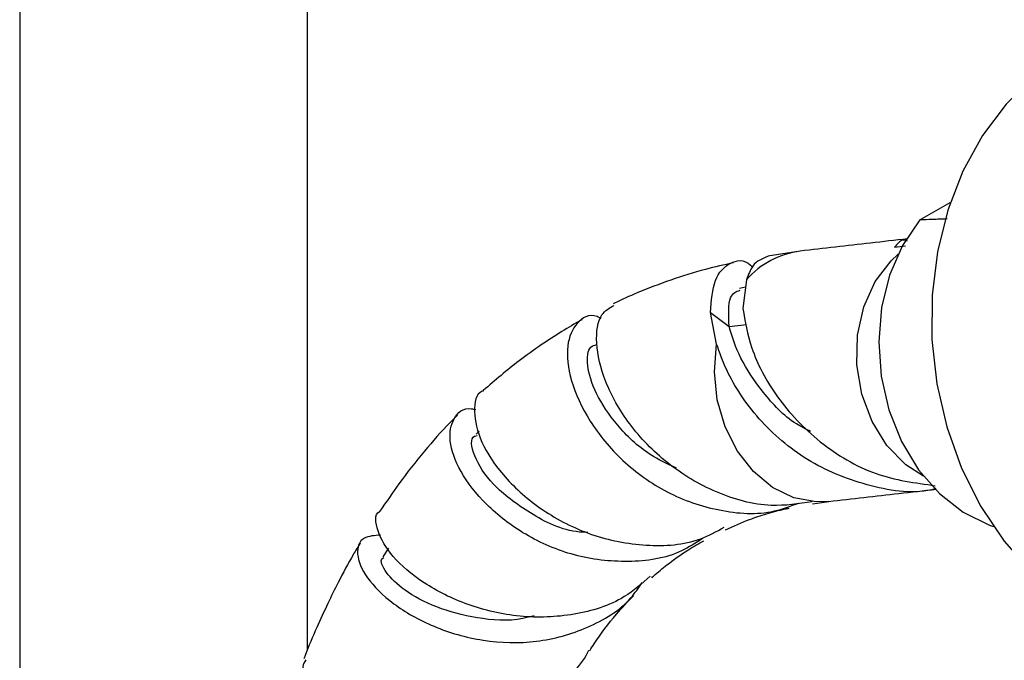
# Model space of a CAD drawing. Units: millimetres. Extents: x 5 to 995, y 5 to 995.
# Drawn here: x 119 to 138, y 807 to 819 of the extents above; entities that cross this region are included whole.
import ezdxf

# ---------------------------------------------------------------- set-up
doc = ezdxf.new("R2010")
doc.units = ezdxf.units.MM

msp = doc.modelspace()

# ---------------------------------------------------------------- linework, layer by layer
at = {"color": 7, "linetype": 'Continuous', "lineweight": 25}
for p, q in [((119.471, 823.72), (119.471, 752.74)), ((124.804, 807.302), (124.804, 823.72)), ((136.145, 815.254), (136.707, 815.579)), ((133.926, 814.675), (133.328, 814.582)), ((135.672, 814.748), (135.876, 814.771)), ((132.932, 814.146), (132.867, 813.613)), ((132.915, 814.007), (132.804, 813.985)), ((132.377, 812.954), (132.263, 813.541)), ((132.263, 813.541), (132.61, 813.282)), ((127.983, 811.342), (127.924, 811.285)), ((134.155, 809.996), (134.46, 810.039)), ((126.299, 809.176), (126.199, 809.016))]:
    msp.add_line(p, q, dxfattribs=at)
at = {"color": 8, "linetype": 'Continuous', "lineweight": 25}
msp.add_line((132.61, 813.282), (132.933, 813.319), dxfattribs=at)
at = {"color": 7, "linetype": 'Continuous', "lineweight": 25, "flags": 128}
for points in [[(138.396, 818.009), (138.244, 817.889), (137.741, 817.398), (137.303, 816.818), (136.94, 816.159), (136.66, 815.436), (136.469, 814.664), (136.371, 813.86), (136.368, 813.04), (136.459, 812.221), (136.643, 811.422), (136.917, 810.658), (137.274, 809.947), (137.706, 809.302), (138.206, 808.738), (138.761, 808.267), (139.361, 807.898), (139.992, 807.64), (140.642, 807.497)], [(136.145, 815.254), (135.823, 814.779), (135.583, 814.231), (135.434, 813.63), (135.382, 812.997), (135.427, 812.358), (135.569, 811.734), (135.802, 811.15), (136.118, 810.627), (136.505, 810.184), (136.948, 809.839), (137.431, 809.602), (137.507, 809.576)]]:
    msp.add_lwpolyline(points, dxfattribs=at)
at = {"color": 8, "linetype": 'Continuous', "lineweight": 25, "flags": 128}
for points in [[(136.211, 810.505), (135.884, 810.717), (135.534, 811.073), (135.257, 811.518), (135.067, 812.027), (134.976, 812.572), (134.988, 813.121), (135.104, 813.644), (135.315, 814.112), (135.611, 814.499), (135.74, 814.617)], [(134.459, 810.039), (134.222, 810.031), (133.809, 810.109), (133.416, 810.299), (133.061, 810.592), (132.763, 810.973), (132.536, 811.423), (132.392, 811.92), (132.338, 812.439), (132.377, 812.954)]]:
    msp.add_lwpolyline(points, dxfattribs=at)
at = {"color": 8, "linetype": 'Continuous', "lineweight": 25}
msp.add_arc((134.127, 813.1), 1.588, 97.1977, 138.7816, dxfattribs=at)
at = {"color": 7, "linetype": 'Continuous', "lineweight": 25}
for points, knots in [([(136.649, 815.272), (136.558, 815.268), (136.388, 815.261), (136.221, 815.256), (136.145, 815.254)], [0, 0, 0, 0, 0.539136, 1, 1, 1, 1]), ([(135.913, 814.903), (135.685, 814.877), (135.022, 814.801), (134.361, 814.725), (133.928, 814.676)], [0, 0, 0, 0, 0.344315, 1, 1, 1, 1]), ([(135.915, 814.863), (135.884, 814.872), (135.793, 814.901), (135.72, 814.808), (135.672, 814.748)], [0, 0, 0, 0, 0.33736, 1, 1, 1, 1]), ([(132.69, 814.46), (132.517, 814.422), (132.122, 814.334), (131.528, 814.145), (130.97, 813.931), (130.617, 813.778), (130.471, 813.706), (130.462, 813.702)], [0, 0, 0, 0, 0.224182, 0.508871, 0.792725, 0.9871, 1, 1, 1, 1]), ([(132.263, 813.541), (132.282, 813.758), (132.319, 814.199), (132.616, 814.481), (132.892, 814.539), (133.031, 814.394), (133.042, 814.382)], [0, 0, 0, 0, 0.316761, 0.644195, 0.971322, 1, 1, 1, 1]), ([(133.33, 814.576), (133.226, 814.538), (133.058, 814.478), (132.967, 814.238), (132.932, 814.146)], [0, 0, 0, 0, 0.61813, 1, 1, 1, 1]), ([(132.61, 813.282), (132.602, 813.492), (132.587, 813.872), (132.744, 813.927), (132.814, 813.952)], [0, 0, 0, 0, 0.555333, 1, 1, 1, 1]), ([(134.151, 810.032), (133.898, 809.995), (133.301, 809.907), (132.352, 810.177), (131.438, 810.72), (130.728, 811.466), (130.278, 812.271), (130.118, 812.995), (130.196, 813.514), (130.396, 813.625), (130.48, 813.671)], [0, 0, 0, 0, 0.097664, 0.230846, 0.364394, 0.498476, 0.632833, 0.767585, 0.902264, 1, 1, 1, 1]), ([(132.867, 813.613), (132.906, 813.375), (132.988, 812.863), (133.462, 811.954), (134.256, 811.112), (135.284, 810.49), (136.057, 810.383), (136.429, 810.332)], [0, 0, 0, 0, 0.179969, 0.386528, 0.596245, 0.805837, 1, 1, 1, 1]), ([(129.891, 813.407), (129.884, 813.404), (129.756, 813.335), (129.5, 813.181), (129.117, 812.934), (128.624, 812.583), (128.276, 812.283), (128.058, 812.095)], [0, 0, 0, 0, 0.011026, 0.195364, 0.39953, 0.623405, 1, 1, 1, 1]), ([(130.243, 813.43), (130.217, 813.442), (130.031, 813.529), (129.771, 813.369), (129.578, 812.959), (129.646, 812.295), (129.992, 811.528), (130.605, 810.778), (131.442, 810.171), (132.421, 809.838), (133.284, 809.777), (133.75, 809.954), (133.899, 810.011)], [0, 0, 0, 0, 0.018978, 0.13673, 0.254293, 0.371231, 0.487201, 0.602401, 0.716898, 0.831429, 0.946424, 1, 1, 1, 1]), ([(134.118, 811.336), (134.03, 811.38), (133.671, 811.56), (133.226, 812.06), (132.786, 812.705), (132.669, 813.089), (132.61, 813.282)], [0, 0, 0, 0, 0.097765, 0.398636, 0.699369, 1, 1, 1, 1]), ([(131.637, 810.655), (131.47, 810.734), (131.036, 810.939), (130.511, 811.453), (130.115, 812.052), (129.961, 812.575), (129.997, 812.9), (130.117, 812.934), (130.156, 812.944)], [0, 0, 0, 0, 0.1219833, 0.3156139, 0.5110282, 0.7080985, 0.9067615, 1, 1, 1, 1]), ([(136.442, 810.277), (136.416, 810.27), (136.001, 810.167), (135.145, 810.308), (134.027, 810.762), (133.122, 811.547), (132.599, 812.334), (132.434, 812.795), (132.377, 812.954)], [0, 0, 0, 0, 0.014676, 0.232009, 0.449577, 0.66727, 0.885099, 1, 1, 1, 1]), ([(128.062, 812.089), (128.054, 812.086), (127.919, 812.045), (127.862, 811.714), (127.979, 811.158), (128.419, 810.486), (129.125, 809.859), (130.044, 809.385), (131.066, 809.189), (131.938, 809.242), (132.377, 809.483), (132.519, 809.561)], [0, 0, 0, 0, 0.0087206, 0.1412708, 0.2745807, 0.4080259, 0.5413565, 0.6739493, 0.8060077, 0.9371371, 1, 1, 1, 1]), ([(132.119, 809.356), (131.992, 809.273), (131.585, 809.003), (130.743, 808.885), (129.735, 809.002), (128.813, 809.402), (128.082, 809.972), (127.599, 810.601), (127.397, 811.189), (127.488, 811.596), (127.694, 811.793), (127.886, 811.749), (127.911, 811.743)], [0, 0, 0, 0, 0.053182, 0.170618, 0.286835, 0.402076, 0.516972, 0.631962, 0.747797, 0.864685, 0.982866, 1, 1, 1, 1]), ([(127.579, 811.635), (127.533, 811.591), (127.318, 811.384), (126.952, 810.959), (126.518, 810.416), (126.259, 810.03), (126.144, 809.858)], [0, 0, 0, 0, 0.084008, 0.395254, 0.730148, 1, 1, 1, 1]), ([(129.993, 809.466), (129.942, 809.467), (129.549, 809.48), (128.89, 809.82), (128.19, 810.353), (127.856, 810.896), (127.807, 811.236), (127.925, 811.26), (127.941, 811.263)], [0, 0, 0, 0, 0.033791, 0.262094, 0.49257, 0.726181, 0.962483, 1, 1, 1, 1]), ([(134.458, 810.039), (134.891, 810.089), (135.555, 810.165), (136.216, 810.24), (136.445, 810.266)], [0, 0, 0, 0, 0.652795, 1, 1, 1, 1]), ([(132.542, 809.513), (132.69, 809.581), (132.938, 809.696), (133.311, 809.812), (133.555, 809.882), (133.696, 809.91), (133.72, 809.914)], [0, 0, 0, 0, 0.390465, 0.654577, 0.942389, 1, 1, 1, 1]), ([(131.151, 808.657), (130.997, 808.52), (130.598, 808.168), (129.742, 807.909), (128.728, 807.87), (127.747, 808.101), (126.924, 808.517), (126.334, 809.03), (126.076, 809.5), (126.034, 809.803), (126.142, 809.856), (126.144, 809.857)], [0, 0, 0, 0, 0.080623, 0.208597, 0.337615, 0.467637, 0.59876, 0.730773, 0.863622, 0.997095, 1, 1, 1, 1]), ([(126.156, 809.417), (126.043, 809.409), (125.783, 809.389), (125.682, 809.084), (125.86, 808.636), (126.356, 808.137), (127.111, 807.701), (128.042, 807.432), (129.05, 807.401), (130.001, 807.672), (130.683, 808.073), (130.933, 808.44), (130.999, 808.537)], [0, 0, 0, 0, 0.0859658, 0.1988117, 0.3105614, 0.4208742, 0.5299241, 0.6378712, 0.7454336, 0.8529785, 0.9610873, 1, 1, 1, 1]), ([(125.779, 809.27), (125.736, 809.201), (125.591, 808.964), (125.392, 808.585), (125.168, 808.135), (124.963, 807.684), (124.815, 807.342), (124.739, 807.144), (124.731, 807.123)], [0, 0, 0, 0, 0.102653, 0.349399, 0.532489, 0.736959, 0.971894, 1, 1, 1, 1]), ([(131.176, 808.626), (131.187, 808.636), (131.279, 808.723), (131.496, 808.895), (131.805, 809.125), (132.043, 809.257), (132.144, 809.313)], [0, 0, 0, 0, 0.037162, 0.307255, 0.707106, 1, 1, 1, 1]), ([(129, 807.924), (128.93, 807.904), (128.583, 807.807), (127.928, 807.866), (127.164, 808.065), (126.565, 808.397), (126.235, 808.727), (126.13, 808.957), (126.203, 808.993), (126.215, 808.999)], [0, 0, 0, 0, 0.045897, 0.226365, 0.408196, 0.591739, 0.77757, 0.965345, 1, 1, 1, 1]), ([(130.03, 807.276), (130.057, 807.318), (130.21, 807.563), (130.475, 807.908), (130.731, 808.181), (130.837, 808.294)], [0, 0, 0, 0, 0.108568, 0.632233, 1, 1, 1, 1]), ([(124.771, 807.107), (124.743, 807.068), (124.667, 806.96), (124.91, 806.645), (125.464, 806.29), (126.299, 806.011), (127.293, 805.913), (128.334, 806.051), (129.252, 806.483), (129.834, 806.925), (129.995, 807.253), (130.011, 807.286)], [0, 0, 0, 0, 0.074365, 0.206752, 0.338802, 0.47023, 0.600626, 0.730018, 0.858208, 0.985345, 1, 1, 1, 1])]:
    msp.add_open_spline(points, degree=3, knots=knots, dxfattribs=at)

doc.saveas('drawing.dxf')
